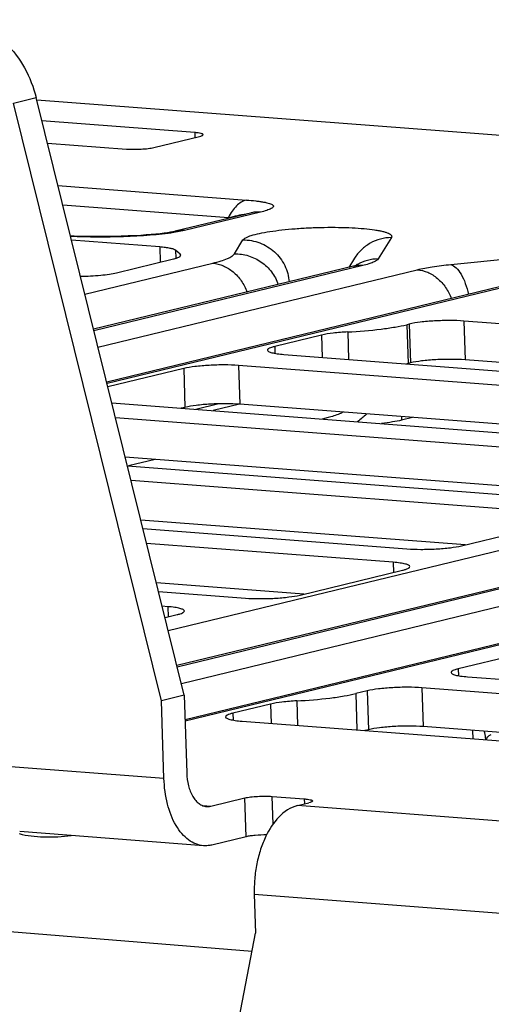
# Paper-space layout '10004234977_1_1' of a CAD drawing. Units: inches. Extents: x 0 to 34, y 0 to 22.
# Drawn here: x 12.4 to 12.7, y 12.3 to 13.1 of the extents above; entities that cross this region are included whole.
import ezdxf

# ---------------------------------------------------------------- set-up
doc = ezdxf.new("R2010")
doc.units = ezdxf.units.IN
doc.header["$LTSCALE"] = 1.87
doc.header["$MEASUREMENT"] = 0
doc.layers.get('0').update_dxf_attribs({"linetype": 'CONTINUOUS'})
doc.layers.add('AXIS_PART', color=7, linetype='CONTINUOUS')

psp = doc.layouts.new('10004234977_1_1')

# ---------------------------------------------------------------- linework, layer by layer
at = {"color": 7, "linetype": 'CONTINUOUS'}
for p, q in [((12.38406, 13.0232), (12.40118, 13.02734)), ((12.49551, 12.57378), (12.38406, 13.0232)), ((12.51262, 12.57792), (12.40118, 13.02734)), ((14.48081, 12.8663), (12.40166, 13.02539)), ((12.52051, 13.00102), (12.40552, 13.00982)), ((12.52051, 13.00102), (12.52063, 12.99722)), ((12.40966, 12.99314), (12.46916, 12.98859)), ((12.48974, 12.98974), (12.52398, 12.99803)), ((12.4176, 12.9611), (12.55938, 12.95025)), ((12.4212, 12.94659), (12.54576, 12.93706)), ((12.56342, 12.94072), (12.50586, 12.92678)), ((12.5699, 12.94116), (12.5128, 12.92733)), ((12.54576, 12.93706), (12.54463, 12.93617)), ((12.5128, 12.92733), (12.50484, 12.9258)), ((12.4941, 12.91496), (12.42779, 12.92004)), ((12.55025, 12.90983), (12.55672, 12.92024)), ((12.66837, 12.92206), (12.65838, 12.906)), ((12.4941, 12.91496), (12.49446, 12.90356)), ((12.50609, 12.91245), (12.50627, 12.90648)), ((12.50955, 12.90946), (12.50609, 12.91245)), ((12.71311, 12.90182), (12.86062, 12.91648)), ((12.43784, 12.87951), (12.5341, 12.90282)), ((12.46169, 12.89563), (12.50449, 12.90599)), ((12.50955, 12.90946), (12.50959, 12.90808)), ((12.50996, 12.90875), (12.50955, 12.90946)), ((12.64058, 12.90644), (12.63632, 12.89959)), ((12.63997, 12.90047), (12.44438, 12.85312)), ((12.64691, 12.90102), (12.44465, 12.85205)), ((12.44769, 12.83977), (12.68778, 12.89789)), ((12.63997, 12.90047), (12.64243, 12.90115)), ((12.75076, 12.88516), (12.45424, 12.81337)), ((12.7577, 12.88571), (12.4545, 12.81231)), ((12.72288, 12.85928), (12.7238, 12.8301)), ((13.246, 12.81926), (12.72288, 12.85928)), ((12.63557, 12.85111), (12.63622, 12.83046)), ((12.68172, 12.85698), (12.68001, 12.85656)), ((12.68001, 12.85656), (12.68093, 12.82739)), ((12.68172, 12.85698), (12.68264, 12.8278)), ((12.61582, 12.84868), (12.58065, 12.84017)), ((12.61582, 12.84868), (12.61635, 12.83198)), ((12.50055, 12.6266), (13.37558, 12.83843)), ((13.48144, 12.83608), (12.5071, 12.6002)), ((13.48838, 12.83663), (12.50736, 12.59914)), ((12.58065, 12.84017), (12.58081, 12.835)), ((12.51041, 12.58685), (13.52925, 12.83351)), ((12.58758, 12.83418), (13.13473, 12.79232)), ((13.14381, 12.79797), (12.7238, 12.8301)), ((12.51218, 12.82359), (12.45513, 12.80978)), ((12.51218, 12.82359), (12.5131, 12.79441)), ((13.59917, 12.82133), (12.51323, 12.55843)), ((12.55334, 12.8259), (12.55426, 12.79672)), ((13.10631, 12.78359), (12.55334, 12.8259)), ((12.68264, 12.8278), (12.68093, 12.82739)), ((13.59223, 12.82077), (12.5132, 12.55955)), ((12.45812, 12.79773), (12.99504, 12.75665)), ((12.5131, 12.79441), (12.51031, 12.79374)), ((12.5385, 12.79705), (12.52135, 12.79289)), ((12.55418, 12.79672), (12.53427, 12.79191)), ((13.03899, 12.75963), (12.55426, 12.79672)), ((12.9608, 12.74836), (12.46087, 12.78661)), ((12.62073, 12.78671), (12.61628, 12.78563)), ((12.67596, 12.78741), (12.67604, 12.78477)), ((12.68429, 12.78677), (12.67604, 12.78477)), ((12.86945, 12.72624), (12.46823, 12.75694)), ((12.49069, 12.75523), (12.47078, 12.75041)), ((12.46983, 12.75048), (12.8255, 12.72326)), ((12.79126, 12.71498), (12.47259, 12.73936)), ((12.72394, 12.69102), (12.47995, 12.70969)), ((12.48155, 12.70322), (12.68, 12.68804)), ((12.72116, 12.69034), (12.79819, 12.70899)), ((12.6698, 12.67791), (12.48431, 12.69211)), ((12.6698, 12.67791), (12.67004, 12.67031)), ((12.5997, 12.65328), (12.67673, 12.67193)), ((12.60249, 12.65396), (12.49167, 12.66244)), ((12.49327, 12.65597), (12.55854, 12.65098)), ((12.50026, 12.64453), (12.49603, 12.64485)), ((12.50026, 12.64453), (12.5005, 12.63693)), ((12.49813, 12.63635), (12.50718, 12.63854)), ((12.79569, 12.61647), (12.71866, 12.59782)), ((12.71866, 12.59782), (12.71882, 12.59265)), ((12.72558, 12.59184), (13.1343, 12.56056)), ((12.65019, 12.58124), (12.64163, 12.57917)), ((12.64163, 12.57917), (12.64248, 12.55184)), ((12.65019, 12.58124), (12.6511, 12.55207)), ((12.69135, 12.58355), (12.69226, 12.55437)), ((13.10006, 12.55228), (12.69135, 12.58355)), ((12.57744, 12.57129), (12.54911, 12.56444)), ((12.57744, 12.57129), (12.5779, 12.55678)), ((12.59719, 12.57372), (12.59777, 12.55526)), ((12.54911, 12.56444), (12.54928, 12.55927)), ((12.55604, 12.55845), (12.98879, 12.52534)), ((12.6511, 12.55207), (12.64831, 12.55139)), ((13.03274, 12.52832), (12.69226, 12.55437)), ((12.72941, 12.55153), (12.72961, 12.54517)), ((12.49734, 12.51543), (12.35909, 12.526)), ((12.53249, 12.49454), (12.55816, 12.50075)), ((12.55908, 12.47157), (12.55816, 12.50075)), ((12.5794, 12.48106), (12.57874, 12.5019)), ((12.57874, 12.5019), (12.60279, 12.50006)), ((12.59769, 12.495), (12.60625, 12.49707)), ((12.60279, 12.50006), (12.60291, 12.49626)), ((12.52647, 12.495), (12.53249, 12.49454)), ((13.4632, 12.42878), (12.59769, 12.495)), ((12.52707, 12.46483), (12.38882, 12.47541)), ((11.52925, 12.469), (12.56359, 12.38566)), ((12.55908, 12.47157), (12.5334, 12.46536)), ((12.56528, 12.42836), (12.5662, 12.39918)), ((12.56528, 12.42836), (13.47888, 12.35845)), ((12.46038, 11.84996), (12.5662, 12.39918))]:
    psp.add_line(p, q, dxfattribs=at)
for points in [[(12.56513, 12.94119), (12.56509, 12.94118), (12.5648, 12.94109), (12.56423, 12.94093), (12.56342, 12.94072)], [(12.50586, 12.92678), (12.50535, 12.92666), (12.50399, 12.92638), (12.50219, 12.92605), (12.49998, 12.92569), (12.49739, 12.92533), (12.49449, 12.92497), (12.49129, 12.92463), (12.48779, 12.9243), (12.48397, 12.924), (12.47982, 12.92371), (12.47528, 12.92346), (12.47034, 12.92323), (12.46505, 12.92305), (12.4595, 12.92291), (12.45378, 12.92283), (12.44793, 12.92281), (12.44197, 12.92284), (12.43593, 12.92294), (12.42983, 12.92309), (12.427, 12.9232)], [(12.73958, 12.54441), (12.74012, 12.54558), (12.741, 12.54674), (12.742, 12.5476), (12.74289, 12.54811), (12.74351, 12.54833)]]:
    psp.add_lwpolyline(points, dxfattribs=at)
for centre, radius, start, end in [((12.6589, 12.87238), 0.03363, 90.87974, 118.60122), ((12.65873, 12.87276), 0.03321, 119.8913, 122.54008), ((12.65873, 12.87276), 0.03321, 118.65496, 119.89136), ((12.65768, 12.92346), 0.09885, 282.94798, 283.60301)]:
    psp.add_arc(centre, radius, start, end, dxfattribs=at)
for points, knots in [([(12.34143, 13.08585), (12.34813, 13.08533), (12.36189, 13.08139), (12.37963, 13.06843), (12.39349, 13.04987), (12.39926, 13.03508), (12.40118, 13.02734)], [0, 0, 0, 0, 0.227171, 0.470724, 0.730447, 1, 1, 1, 1]), ([(12.52671, 12.99941), (12.52671, 12.99963), (12.5263, 12.99994), (12.52572, 13.00018), (12.52465, 13.0005), (12.5229, 13.0008), (12.52138, 13.00096), (12.52051, 13.00102)], [0, 0, 0, 0, 0.10115, 0.187692, 0.300921, 0.604689, 1, 1, 1, 1]), ([(12.52398, 12.99803), (12.52468, 12.9982), (12.52558, 12.99846), (12.52651, 12.99896), (12.52672, 12.99928), (12.52671, 12.99941)], [0, 0, 0, 0, 0.679191, 0.87764, 1, 1, 1, 1]), ([(12.46916, 12.98859), (12.47091, 12.98846), (12.47458, 12.98834), (12.48005, 12.98849), (12.48517, 12.98892), (12.48836, 12.98941), (12.48974, 12.98974)], [0, 0, 0, 0, 0.254272, 0.532828, 0.794258, 1, 1, 1, 1]), ([(12.55938, 12.95025), (12.55658, 12.94957), (12.5525, 12.9469), (12.5484, 12.94189), (12.54659, 12.93875), (12.54576, 12.93706)], [0, 0, 0, 0, 0.444624, 0.708578, 1, 1, 1, 1]), ([(12.55938, 12.95025), (12.56168, 12.95008), (12.56503, 12.94978), (12.56929, 12.94924), (12.57207, 12.94881), (12.57448, 12.94833), (12.57648, 12.94781), (12.57803, 12.94724), (12.57909, 12.94665), (12.57963, 12.94603), (12.57969, 12.94551), (12.57952, 12.945), (12.57891, 12.94438), (12.57783, 12.94372), (12.57634, 12.94306), (12.57367, 12.94212), (12.57147, 12.94154), (12.5699, 12.94116)], [0, 0, 0, 0, 0.214329, 0.310655, 0.397842, 0.474281, 0.538406, 0.588993, 0.625742, 0.650711, 0.66115, 0.672098, 0.699909, 0.738904, 0.789408, 0.850545, 1, 1, 1, 1]), ([(12.5699, 12.94116), (12.56932, 12.9412), (12.56699, 12.94129), (12.56466, 12.94101), (12.56297, 12.94061)], [0, 0, 0, 0, 0.252229, 1, 1, 1, 1]), ([(12.54576, 12.93706), (12.54811, 12.93766), (12.55151, 12.9385), (12.5558, 12.93931), (12.55773, 12.93955), (12.55859, 12.93955)], [0, 0, 0, 0, 0.555554, 0.801666, 1, 1, 1, 1]), ([(12.50484, 12.9258), (12.49891, 12.92487), (12.48624, 12.92359), (12.46031, 12.92226), (12.44032, 12.9223), (12.42708, 12.92273)], [0, 0, 0, 0, 0.231053, 0.489702, 1, 1, 1, 1]), ([(12.5128, 12.92733), (12.51221, 12.92738), (12.50989, 12.92746), (12.50755, 12.92719), (12.50586, 12.92678)], [0, 0, 0, 0, 0.25223, 1, 1, 1, 1]), ([(12.55672, 12.92024), (12.55693, 12.92057), (12.5576, 12.92121), (12.55966, 12.92246), (12.56356, 12.92385), (12.56959, 12.92534), (12.57727, 12.9267), (12.58628, 12.92786), (12.5963, 12.92879), (12.60694, 12.92943), (12.6178, 12.92977), (12.62846, 12.92979), (12.6385, 12.92949), (12.64755, 12.92888), (12.6543, 12.92812), (12.65894, 12.92734), (12.66178, 12.92673), (12.66415, 12.92607), (12.66604, 12.92537), (12.66742, 12.92463), (12.66834, 12.92384), (12.66873, 12.9229), (12.66852, 12.92231), (12.66837, 12.92206)], [0, 0, 0, 0, 0.009997, 0.023548, 0.062383, 0.116641, 0.18472, 0.26424, 0.35229, 0.445591, 0.540647, 0.633887, 0.721818, 0.801166, 0.869028, 0.89789, 0.923047, 0.944329, 0.96165, 0.975072, 0.98496, 0.992456, 1, 1, 1, 1]), ([(12.55672, 12.92024), (12.56101, 12.92031), (12.56969, 12.91879), (12.58091, 12.91192), (12.58884, 12.90145), (12.59116, 12.89297), (12.59148, 12.88872)], [0, 0, 0, 0, 0.250174, 0.500931, 0.751147, 1, 1, 1, 1]), ([(12.66837, 12.92206), (12.66559, 12.92201), (12.66003, 12.92124), (12.65227, 12.91807), (12.64555, 12.9131), (12.64204, 12.90877), (12.64058, 12.90644)], [0, 0, 0, 0, 0.251301, 0.501595, 0.75104, 1, 1, 1, 1]), ([(12.50609, 12.91245), (12.50565, 12.91282), (12.50427, 12.91341), (12.50171, 12.91405), (12.4982, 12.9146), (12.49556, 12.91485), (12.4941, 12.91496)], [0, 0, 0, 0, 0.138519, 0.354664, 0.644923, 1, 1, 1, 1]), ([(12.50449, 12.90599), (12.50528, 12.90618), (12.50667, 12.90656), (12.50824, 12.90715), (12.50916, 12.90766), (12.50969, 12.90807), (12.50996, 12.90849), (12.50996, 12.90875)], [0, 0, 0, 0, 0.386561, 0.679086, 0.789761, 0.877835, 1, 1, 1, 1]), ([(12.5341, 12.90282), (12.53617, 12.90332), (12.53986, 12.9043), (12.54467, 12.906), (12.54809, 12.9077), (12.5498, 12.9091), (12.55025, 12.90983)], [0, 0, 0, 0, 0.356479, 0.642016, 0.854996, 1, 1, 1, 1]), ([(12.5341, 12.90282), (12.5368, 12.90261), (12.54232, 12.90118), (12.54969, 12.89648), (12.55583, 12.88964), (12.55878, 12.88407), (12.55994, 12.8811)], [0, 0, 0, 0, 0.229023, 0.472214, 0.730445, 1, 1, 1, 1]), ([(12.55025, 12.90983), (12.55382, 12.90989), (12.56103, 12.90886), (12.57082, 12.90408), (12.57867, 12.89653), (12.5821, 12.89011), (12.58326, 12.88674)], [0, 0, 0, 0, 0.249807, 0.50025, 0.750554, 1, 1, 1, 1]), ([(12.65838, 12.906), (12.65806, 12.90548), (12.65685, 12.90449), (12.65442, 12.90328), (12.651, 12.90207), (12.64837, 12.90137), (12.64691, 12.90102)], [0, 0, 0, 0, 0.145004, 0.357987, 0.643519, 1, 1, 1, 1]), ([(12.4345, 12.89295), (12.43959, 12.89303), (12.44691, 12.8934), (12.45597, 12.89448), (12.45994, 12.8952), (12.46169, 12.89563)], [0, 0, 0, 0, 0.558292, 0.802143, 1, 1, 1, 1]), ([(12.64691, 12.90102), (12.64632, 12.90106), (12.644, 12.90115), (12.64166, 12.90088), (12.63997, 12.90047)], [0, 0, 0, 0, 0.252245, 1, 1, 1, 1]), ([(12.68778, 12.89789), (12.6915, 12.89879), (12.69992, 12.90032), (12.70841, 12.90135), (12.71311, 12.90182)], [0, 0, 0, 0, 0.44822, 1, 1, 1, 1]), ([(12.68778, 12.89789), (12.69048, 12.89768), (12.69599, 12.89626), (12.70336, 12.89156), (12.70951, 12.88471), (12.71245, 12.87914), (12.71361, 12.87618)], [0, 0, 0, 0, 0.229023, 0.472214, 0.730445, 1, 1, 1, 1]), ([(12.71311, 12.90182), (12.71458, 12.90137), (12.71762, 12.89921), (12.72116, 12.89419), (12.72423, 12.88734), (12.72572, 12.8821), (12.72635, 12.87926)], [0, 0, 0, 0, 0.171085, 0.39683, 0.677365, 1, 1, 1, 1]), ([(12.72288, 12.85928), (12.71939, 12.85955), (12.71204, 12.85978), (12.7011, 12.85949), (12.69086, 12.85862), (12.68448, 12.85764), (12.68172, 12.85698)], [0, 0, 0, 0, 0.254273, 0.532828, 0.794258, 1, 1, 1, 1]), ([(12.63557, 12.85111), (12.63186, 12.85091), (12.62525, 12.85037), (12.61866, 12.84937), (12.61582, 12.84868)], [0, 0, 0, 0, 0.559829, 1, 1, 1, 1]), ([(12.63557, 12.85111), (12.64393, 12.85155), (12.65585, 12.8525), (12.67064, 12.8546), (12.6771, 12.85586), (12.68001, 12.85656)], [0, 0, 0, 0, 0.559734, 0.799568, 1, 1, 1, 1]), ([(12.58065, 12.84017), (12.57986, 12.83998), (12.57847, 12.8396), (12.57689, 12.83901), (12.57598, 12.83849), (12.57545, 12.83809), (12.57517, 12.83766), (12.57518, 12.8374)], [0, 0, 0, 0, 0.386559, 0.679083, 0.789759, 0.877834, 1, 1, 1, 1]), ([(12.57518, 12.8374), (12.57519, 12.83696), (12.576, 12.83634), (12.57716, 12.83586), (12.5786, 12.83543), (12.58038, 12.83505), (12.58341, 12.83456), (12.58585, 12.83432), (12.58758, 12.83418)], [0, 0, 0, 0, 0.101137, 0.187671, 0.300888, 0.440362, 0.604741, 1, 1, 1, 1]), ([(12.7238, 12.8301), (12.72031, 12.83037), (12.71296, 12.8306), (12.70201, 12.83031), (12.69177, 12.82945), (12.68539, 12.82847), (12.68264, 12.8278)], [0, 0, 0, 0, 0.254273, 0.532828, 0.794258, 1, 1, 1, 1]), ([(12.55334, 12.8259), (12.54985, 12.82616), (12.5425, 12.82639), (12.53155, 12.8261), (12.52131, 12.82524), (12.51494, 12.82426), (12.51218, 12.82359)], [0, 0, 0, 0, 0.254273, 0.532828, 0.794258, 1, 1, 1, 1]), ([(12.55426, 12.79672), (12.55076, 12.79699), (12.54342, 12.79721), (12.53247, 12.79693), (12.52223, 12.79606), (12.51585, 12.79508), (12.5131, 12.79441)], [0, 0, 0, 0, 0.254273, 0.532828, 0.794258, 1, 1, 1, 1]), ([(12.63213, 12.79074), (12.63121, 12.79032), (12.62751, 12.78872), (12.62367, 12.78742), (12.62073, 12.78671)], [0, 0, 0, 0, 0.248486, 1, 1, 1, 1]), ([(12.67604, 12.78477), (12.67379, 12.78423), (12.66881, 12.78326), (12.66378, 12.78254), (12.66104, 12.7822)], [0, 0, 0, 0, 0.455438, 1, 1, 1, 1]), ([(12.68, 12.68804), (12.68349, 12.68777), (12.69083, 12.68755), (12.70178, 12.68783), (12.71202, 12.6887), (12.7184, 12.68968), (12.72116, 12.69034)], [0, 0, 0, 0, 0.254273, 0.532828, 0.794258, 1, 1, 1, 1]), ([(12.6822, 12.67469), (12.68218, 12.67514), (12.68138, 12.67575), (12.68022, 12.67624), (12.67877, 12.67667), (12.67699, 12.67705), (12.67397, 12.67754), (12.67153, 12.67778), (12.6698, 12.67791)], [0, 0, 0, 0, 0.101137, 0.187671, 0.300888, 0.440362, 0.604741, 1, 1, 1, 1]), ([(12.67673, 12.67193), (12.67752, 12.67212), (12.67891, 12.6725), (12.68048, 12.67309), (12.6814, 12.6736), (12.68193, 12.67401), (12.68221, 12.67444), (12.6822, 12.67469)], [0, 0, 0, 0, 0.386559, 0.679083, 0.789759, 0.877834, 1, 1, 1, 1]), ([(12.55854, 12.65098), (12.56203, 12.65071), (12.56937, 12.65048), (12.58032, 12.65077), (12.59056, 12.65163), (12.59694, 12.65261), (12.5997, 12.65328)], [0, 0, 0, 0, 0.254273, 0.532828, 0.794258, 1, 1, 1, 1]), ([(12.51265, 12.64131), (12.51264, 12.64175), (12.51184, 12.64237), (12.51067, 12.64285), (12.50923, 12.64328), (12.50745, 12.64367), (12.50442, 12.64416), (12.50198, 12.6444), (12.50026, 12.64453)], [0, 0, 0, 0, 0.101137, 0.187671, 0.300888, 0.440362, 0.604741, 1, 1, 1, 1]), ([(12.50718, 12.63854), (12.50798, 12.63874), (12.50937, 12.63912), (12.51094, 12.6397), (12.51185, 12.64022), (12.51239, 12.64062), (12.51266, 12.64105), (12.51265, 12.64131)], [0, 0, 0, 0, 0.386559, 0.679083, 0.789759, 0.877834, 1, 1, 1, 1]), ([(12.71866, 12.59782), (12.71786, 12.59763), (12.71647, 12.59725), (12.7149, 12.59666), (12.71399, 12.59615), (12.71345, 12.59574), (12.71318, 12.59531), (12.71319, 12.59506)], [0, 0, 0, 0, 0.386559, 0.679083, 0.789759, 0.877834, 1, 1, 1, 1]), ([(12.71319, 12.59506), (12.7132, 12.59461), (12.714, 12.594), (12.71517, 12.59351), (12.71661, 12.59308), (12.71839, 12.5927), (12.72142, 12.59221), (12.72386, 12.59197), (12.72558, 12.59184)], [0, 0, 0, 0, 0.101137, 0.187671, 0.300888, 0.440362, 0.604741, 1, 1, 1, 1]), ([(12.59719, 12.57372), (12.60554, 12.57416), (12.61746, 12.57511), (12.63225, 12.57721), (12.63872, 12.57847), (12.64163, 12.57917)], [0, 0, 0, 0, 0.559734, 0.799568, 1, 1, 1, 1]), ([(12.69135, 12.58355), (12.68785, 12.58382), (12.68051, 12.58404), (12.66956, 12.58376), (12.65932, 12.58289), (12.65294, 12.58191), (12.65019, 12.58124)], [0, 0, 0, 0, 0.254273, 0.532828, 0.794258, 1, 1, 1, 1]), ([(12.59719, 12.57372), (12.59348, 12.57352), (12.58686, 12.57298), (12.58028, 12.57198), (12.57744, 12.57129)], [0, 0, 0, 0, 0.559829, 1, 1, 1, 1]), ([(12.54911, 12.56444), (12.54832, 12.56424), (12.54693, 12.56386), (12.54536, 12.56328), (12.54444, 12.56276), (12.54391, 12.56236), (12.54363, 12.56193), (12.54364, 12.56167)], [0, 0, 0, 0, 0.386559, 0.679083, 0.789759, 0.877834, 1, 1, 1, 1]), ([(12.54364, 12.56167), (12.54366, 12.56123), (12.54446, 12.56061), (12.54562, 12.56013), (12.54707, 12.5597), (12.54885, 12.55931), (12.55187, 12.55882), (12.55431, 12.55858), (12.55604, 12.55845)], [0, 0, 0, 0, 0.101137, 0.187671, 0.300888, 0.440362, 0.604741, 1, 1, 1, 1]), ([(12.69226, 12.55437), (12.68877, 12.55464), (12.68142, 12.55487), (12.67048, 12.55458), (12.66024, 12.55372), (12.65386, 12.55273), (12.6511, 12.55207)], [0, 0, 0, 0, 0.254273, 0.532828, 0.794258, 1, 1, 1, 1]), ([(12.73934, 12.54442), (12.73931, 12.54494), (12.7391, 12.5471), (12.73865, 12.54924), (12.73823, 12.55083)], [0, 0, 0, 0, 0.23844, 1, 1, 1, 1]), ([(12.51445, 12.51957), (12.51456, 12.51632), (12.51534, 12.5102), (12.51797, 12.50317), (12.52101, 12.49882), (12.52352, 12.49641), (12.52631, 12.49482), (12.52833, 12.49435), (12.52932, 12.49427)], [0, 0, 0, 0, 0.307505, 0.579863, 0.699283, 0.807407, 0.906333, 1, 1, 1, 1]), ([(12.52707, 12.46483), (12.52509, 12.46498), (12.52106, 12.46593), (12.51548, 12.46911), (12.51044, 12.47392), (12.50437, 12.48264), (12.49911, 12.49668), (12.49754, 12.50893), (12.49734, 12.51543)], [0, 0, 0, 0, 0.093669, 0.192595, 0.300719, 0.420138, 0.692494, 1, 1, 1, 1]), ([(12.55816, 12.50075), (12.55954, 12.50109), (12.56273, 12.50158), (12.56785, 12.50201), (12.57332, 12.50215), (12.577, 12.50204), (12.57874, 12.5019)], [0, 0, 0, 0, 0.205742, 0.467172, 0.745728, 1, 1, 1, 1]), ([(12.60279, 12.50006), (12.60365, 12.5), (12.60517, 12.49984), (12.60692, 12.49955), (12.60799, 12.49923), (12.60858, 12.49899), (12.60898, 12.49868), (12.60898, 12.49846)], [0, 0, 0, 0, 0.395311, 0.699079, 0.812308, 0.89885, 1, 1, 1, 1]), ([(12.60898, 12.49846), (12.60899, 12.49833), (12.60878, 12.49801), (12.60785, 12.4975), (12.60695, 12.49724), (12.60625, 12.49707)], [0, 0, 0, 0, 0.12236, 0.320809, 1, 1, 1, 1]), ([(12.52932, 12.49427), (12.53011, 12.49421), (12.53118, 12.49426), (12.53223, 12.49447), (12.53249, 12.49454)], [0, 0, 0, 0, 0.746101, 1, 1, 1, 1]), ([(12.59769, 12.495), (12.58701, 12.49241), (12.57638, 12.47886), (12.56978, 12.4621), (12.56695, 12.45125), (12.56537, 12.43992), (12.56516, 12.43221), (12.56528, 12.42836)], [0, 0, 0, 0, 0.423165, 0.559791, 0.703812, 0.851798, 1, 1, 1, 1]), ([(12.38835, 12.47397), (12.3913, 12.4731), (12.39751, 12.47196), (12.40725, 12.47137), (12.41732, 12.47149), (12.42416, 12.47202), (12.42753, 12.47244)], [0, 0, 0, 0, 0.233927, 0.478256, 0.742078, 1, 1, 1, 1]), ([(12.57451, 12.47292), (12.57164, 12.47294), (12.56749, 12.47278), (12.56235, 12.47221), (12.56008, 12.47182), (12.55908, 12.47157)], [0, 0, 0, 0, 0.554795, 0.801782, 1, 1, 1, 1]), ([(12.5334, 12.46536), (12.53288, 12.46523), (12.5308, 12.46481), (12.52865, 12.46471), (12.52707, 12.46483)], [0, 0, 0, 0, 0.253961, 1, 1, 1, 1])]:
    psp.add_open_spline(points, degree=3, knots=knots, dxfattribs=at)
psp.add_open_spline([(12.64963, 12.78939), (12.6475, 12.78734), (12.64526, 12.78539), (12.64291, 12.78359)], degree=3, dxfattribs=at)
at = {"layer": 'AXIS_PART', "color": 7, "linetype": 'CONTINUOUS'}
for p, q in [((12.51262, 12.57792), (12.49551, 12.57378)), ((12.51262, 12.57792), (12.51445, 12.51957)), ((12.49734, 12.51543), (12.49551, 12.57378))]:
    psp.add_line(p, q, dxfattribs=at)

doc.saveas('drawing.dxf')
